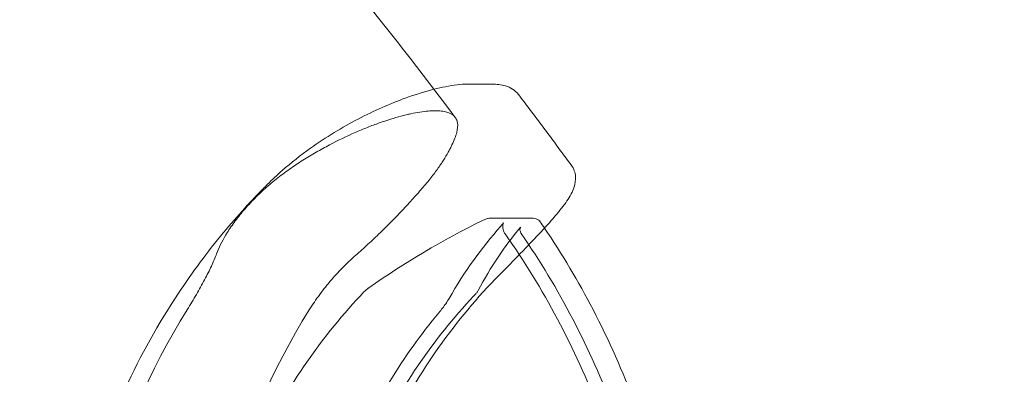
# Model space of a CAD drawing. Extents: x -281 to 449, y -450 to 0.
# Drawn here: x -105 to -96, y -278 to -275 of the extents above; entities that cross this region are included whole.
import ezdxf

# ---------------------------------------------------------------- set-up
doc = ezdxf.new("R2010")
doc.units = 0
doc.header["$MEASUREMENT"] = 0
doc.header["$PDMODE"] = 68
doc.header["$PDSIZE"] = 5
doc.styles.get("Standard").update_dxf_attribs({"font": 'Helvetica LT 57 Condensed_0.ttf'})
doc.dimstyles.new('FEET-METERS', dxfattribs={"dimtxt": 12, "dimasz": 7, "dimexe": 3, "dimexo": 3, "dimgap": 3, "dimtad": 0, "dimdec": 1, "dimzin": 3, "dimdsep": 46, "dimlunit": 4, "dimtxsty": 'Standard', "dimcen": 0.09, "dimadec": 0, "dimazin": 0, "dimtfac": 2, "dimtdec": 1, "dimtofl": 0, "dimtmove": 0, "dimatfit": 3, "dimfxl": 1, "dimfrac": 2, "dimtolj": 1, "dimtzin": 3, "dimarcsym": 0})

# ---------------------------------------------------------------- blocks, each defined once
blk = doc.blocks.new('*D84')
at = {"color": 0, "lineweight": -2, "transparency": 16777216}
for p, q in [((-24.5088, -66.5121), (-265.9918, -66.5121)), ((-262.9918, -73.5121), (-262.9918, -176.0341)), ((-262.9918, -427.4958), (-262.9918, -269.9837)), ((91.3654, -434.4958), (-265.9918, -434.4958))]:
    blk.add_line(p, q, dxfattribs=at)
at = {"color": 0, "lineweight": 0, "transparency": 16777216}
for points in [[(-264.1584, -73.5121), (-261.8251, -73.5121), (-262.9918, -66.5121)], [(-264.1584, -427.4958), (-261.8251, -427.4958), (-262.9918, -434.4958)]]:
    blk.add_solid(points, dxfattribs=at)
at = {"layer": 'Defpoints', "color": 0, "lineweight": 0, "transparency": 16777216}
for p in [(-21.5088, -66.5121), (-262.9918, -434.4958), (94.3654, -434.4958)]:
    blk.add_point(p, dxfattribs=at)
at = {"color": 0, "lineweight": 0, "transparency": 16777216, "insert": (-262.9918, -223.0089), "char_height": 12, "attachment_point": 5, "rotation": 90}
blk.add_mtext('\\A1;30\'-8" [9.3M]', dxfattribs=at)
blk = doc.blocks.new('new block')
at = {"color": 0, "linetype": 'Continuous', "lineweight": 0}
for p, q in [((-100.9802, -275.9843), (-100.7762, -275.9843)), ((-100.7887, -277.1057), (-100.4316, -277.1057))]:
    blk.add_line(p, q, dxfattribs=at)
for radius, start, end in [(75.2305, 39.418038, 80.581991), (72.9, 39.484111, 80.515918)]:
    blk.add_arc((-146.6078, -324.875), radius, start, end, dxfattribs=at)
for centre in [(-98.8102, -281.2363), (-97.7902, -281.2363)]:
    blk.add_ellipse(centre, major_axis=(0, -5.9782), ratio=0.912978, start_param=-2.168513, end_param=-0.97308, dxfattribs=at)
for points, knots in [([(-108.3816, -268.9208), (-107.1231, -269.8656), (-105.9293, -270.8936), (-103.4644, -273.3132), (-102.2199, -274.743), (-101.083, -276.2623)], [0.620421, 0.620421, 0.620421, 0.620421, 5.611714, 5.611714, 11.621038, 11.621038, 11.621038, 11.621038]), ([(-101.2606, -276.0269), (-101.2274, -276.0185), (-101.1957, -276.0113), (-101.0967, -275.9917), (-101.0352, -275.9843), (-100.9802, -275.9843)], [1.7518146, 1.7518146, 1.7518146, 1.7518146, 1.8983895, 1.8983895, 2.2334869, 2.2334869, 2.2334869, 2.2334869]), ([(-100.7762, -275.9843), (-100.7362, -275.9843), (-100.6987, -275.9879), (-100.6237, -276.011), (-100.5833, -276.0334), (-100.555, -276.0706)], [0, 0, 0, 0, 0.2441464, 0.2441464, 0.4984765, 0.4984765, 0.4984765, 0.4984765]), ([(-102.5277, -276.7064), (-102.4532, -276.6409), (-102.3736, -276.5781), (-102.164, -276.4284), (-102.0274, -276.3457), (-101.7595, -276.2061), (-101.625, -276.1475), (-101.4164, -276.0713), (-101.3349, -276.0459), (-101.2606, -276.0269)], [0.176175, 0.176175, 0.176175, 0.176175, 0.477257, 0.477257, 0.948915, 0.948915, 1.422592, 1.422592, 1.751815, 1.751815, 1.751815, 1.751815]), ([(-100.1122, -276.6638), (-100.1414, -276.6239), (-100.1706, -276.5842), (-100.2292, -276.5047), (-100.2586, -276.465), (-100.3175, -276.3858), (-100.347, -276.3463), (-100.4062, -276.2673), (-100.4359, -276.2279), (-100.4953, -276.1492), (-100.5251, -276.1099), (-100.555, -276.0706)], [5.38838018, 5.38838018, 5.38838018, 5.38838018, 5.39213055, 5.39213055, 5.39588091, 5.39588091, 5.39963128, 5.39963128, 5.40338165, 5.40338165, 5.40713202, 5.40713202, 5.40713202, 5.40713202]), ([(-102.781, -276.9641), (-102.7499, -276.9315), (-102.7174, -276.8999), (-102.65, -276.8382), (-102.615, -276.8082), (-102.5606, -276.7644), (-102.5422, -276.75), (-102.5054, -276.7222), (-102.4869, -276.7087), (-102.4498, -276.6824), (-102.4313, -276.6696), (-102.394, -276.6447), (-102.3753, -276.6327), (-102.3378, -276.6093), (-102.319, -276.5977), (-102.2815, -276.5753), (-102.2628, -276.5643), (-102.2071, -276.5323), (-102.1703, -276.5121), (-102.0608, -276.4544), (-101.9893, -276.42), (-101.8843, -276.3739), (-101.8496, -276.3594), (-101.7822, -276.3326), (-101.7494, -276.3203), (-101.6535, -276.2862), (-101.5929, -276.2673), (-101.5218, -276.2483), (-101.5078, -276.2448), (-101.4803, -276.2381), (-101.4668, -276.235), (-101.4271, -276.2264), (-101.402, -276.2217), (-101.3304, -276.2104), (-101.2878, -276.2066), (-101.2502, -276.2066)], [0.04749906, 0.04749906, 0.04749906, 0.04749906, 0.05099837, 0.05099837, 0.05449768, 0.05449768, 0.05624734, 0.05624734, 0.057997, 0.057997, 0.05974665, 0.05974665, 0.06149631, 0.06149631, 0.06324596, 0.06324596, 0.06499562, 0.06499562, 0.06849493, 0.06849493, 0.07549355, 0.07549355, 0.07899287, 0.07899287, 0.08249218, 0.08249218, 0.0894908, 0.0894908, 0.09124046, 0.09124046, 0.09299011, 0.09299011, 0.09648942, 0.09648942, 0.10348805, 0.10348805, 0.10348805, 0.10348805]), ([(-102.781, -276.9641), (-102.7499, -276.9315), (-102.7174, -276.8999), (-102.65, -276.8382), (-102.615, -276.8082), (-102.5606, -276.7644), (-102.5422, -276.75), (-102.5054, -276.7222), (-102.4869, -276.7087), (-102.4498, -276.6824), (-102.4313, -276.6696), (-102.394, -276.6447), (-102.3753, -276.6327), (-102.3378, -276.6093), (-102.319, -276.5977), (-102.2815, -276.5753), (-102.2628, -276.5643), (-102.2071, -276.5323), (-102.1703, -276.5121), (-102.0608, -276.4544), (-101.9893, -276.42), (-101.8843, -276.3739), (-101.8496, -276.3594), (-101.7822, -276.3326), (-101.7494, -276.3203), (-101.6535, -276.2862), (-101.5929, -276.2673), (-101.5218, -276.2483), (-101.5078, -276.2448), (-101.4803, -276.2381), (-101.4668, -276.235), (-101.4271, -276.2264), (-101.402, -276.2217), (-101.3304, -276.2104), (-101.2878, -276.2066), (-101.2502, -276.2066)], [0.04749906, 0.04749906, 0.04749906, 0.04749906, 0.05099837, 0.05099837, 0.05449768, 0.05449768, 0.05624734, 0.05624734, 0.057997, 0.057997, 0.05974665, 0.05974665, 0.06149631, 0.06149631, 0.06324596, 0.06324596, 0.06499562, 0.06499562, 0.06849493, 0.06849493, 0.07549355, 0.07549355, 0.07899287, 0.07899287, 0.08249218, 0.08249218, 0.0894908, 0.0894908, 0.09124046, 0.09124046, 0.09299011, 0.09299011, 0.09648942, 0.09648942, 0.10348805, 0.10348805, 0.10348805, 0.10348805]), ([(-102.781, -276.9641), (-102.7499, -276.9315), (-102.7174, -276.8999), (-102.65, -276.8382), (-102.615, -276.8082), (-102.5606, -276.7644), (-102.5422, -276.75), (-102.5054, -276.7222), (-102.4869, -276.7087), (-102.4498, -276.6824), (-102.4313, -276.6696), (-102.394, -276.6447), (-102.3753, -276.6327), (-102.3378, -276.6093), (-102.319, -276.5977), (-102.2815, -276.5753), (-102.2628, -276.5643), (-102.2071, -276.5323), (-102.1703, -276.5121), (-102.0608, -276.4544), (-101.9893, -276.42), (-101.8843, -276.3739), (-101.8496, -276.3594), (-101.7822, -276.3326), (-101.7494, -276.3203), (-101.6535, -276.2862), (-101.5929, -276.2673), (-101.5218, -276.2483), (-101.5078, -276.2448), (-101.4803, -276.2381), (-101.4668, -276.235), (-101.4271, -276.2264), (-101.402, -276.2217), (-101.3304, -276.2104), (-101.2878, -276.2066), (-101.2502, -276.2066)], [0.04749906, 0.04749906, 0.04749906, 0.04749906, 0.05099837, 0.05099837, 0.05449768, 0.05449768, 0.05624734, 0.05624734, 0.057997, 0.057997, 0.05974665, 0.05974665, 0.06149631, 0.06149631, 0.06324596, 0.06324596, 0.06499562, 0.06499562, 0.06849493, 0.06849493, 0.07549355, 0.07549355, 0.07899287, 0.07899287, 0.08249218, 0.08249218, 0.0894908, 0.0894908, 0.09124046, 0.09124046, 0.09299011, 0.09299011, 0.09648942, 0.09648942, 0.10348805, 0.10348805, 0.10348805, 0.10348805]), ([(-101.2502, -276.2066), (-101.2315, -276.2066), (-101.2141, -276.2076), (-101.1899, -276.2104), (-101.1821, -276.2116), (-101.1674, -276.2145), (-101.1604, -276.2162), (-101.1274, -276.2257), (-101.1068, -276.237), (-101.0887, -276.2553), (-101.0857, -276.2587), (-101.083, -276.2623)], [0.10348805, 0.10348805, 0.10348805, 0.10348805, 0.10698253, 0.10698253, 0.10872978, 0.10872978, 0.11047702, 0.11047702, 0.117466, 0.117466, 0.11896902, 0.11896902, 0.11896902, 0.11896902]), ([(-101.083, -276.2623), (-101.0795, -276.2671), (-101.0764, -276.2722), (-101.0714, -276.2823), (-101.0694, -276.2873), (-101.0662, -276.2978), (-101.065, -276.3033), (-101.0606, -276.3319), (-101.0628, -276.3584), (-101.0782, -276.4192), (-101.0913, -276.4535), (-101.1146, -276.5019), (-101.1196, -276.5119), (-101.1302, -276.5323), (-101.1359, -276.5427), (-101.1538, -276.5747), (-101.167, -276.597), (-101.1887, -276.632), (-101.1964, -276.644), (-101.2132, -276.6689), (-101.2222, -276.6819), (-101.2511, -276.7218), (-101.2723, -276.7496), (-101.3186, -276.8073), (-101.3436, -276.8374), (-101.384, -276.8843), (-101.3978, -276.9001), (-101.4259, -276.932), (-101.4403, -276.948), (-101.455, -276.9641)], [0.11896902, 0.11896902, 0.11896902, 0.11896902, 0.12096048, 0.12096048, 0.12270773, 0.12270773, 0.12445497, 0.12445497, 0.13144394, 0.13144394, 0.13843292, 0.13843292, 0.14018016, 0.14018016, 0.1419274, 0.1419274, 0.14542189, 0.14542189, 0.14716913, 0.14716913, 0.14891638, 0.14891638, 0.15241087, 0.15241087, 0.15590535, 0.15590535, 0.1576526, 0.1576526, 0.15939984, 0.15939984, 0.15939984, 0.15939984]), ([(-101.083, -276.2623), (-101.0795, -276.2671), (-101.0764, -276.2722), (-101.0714, -276.2823), (-101.0694, -276.2873), (-101.0662, -276.2978), (-101.065, -276.3033), (-101.0606, -276.3319), (-101.0628, -276.3584), (-101.0782, -276.4192), (-101.0913, -276.4535), (-101.1146, -276.5019), (-101.1196, -276.5119), (-101.1302, -276.5323), (-101.1359, -276.5427), (-101.1538, -276.5747), (-101.167, -276.597), (-101.1887, -276.632), (-101.1964, -276.644), (-101.2132, -276.6689), (-101.2222, -276.6819), (-101.2511, -276.7218), (-101.2723, -276.7496), (-101.3186, -276.8073), (-101.3436, -276.8374), (-101.384, -276.8843), (-101.3978, -276.9001), (-101.4259, -276.932), (-101.4403, -276.948), (-101.455, -276.9641)], [0.11896902, 0.11896902, 0.11896902, 0.11896902, 0.12096048, 0.12096048, 0.12270773, 0.12270773, 0.12445497, 0.12445497, 0.13144394, 0.13144394, 0.13843292, 0.13843292, 0.14018016, 0.14018016, 0.1419274, 0.1419274, 0.14542189, 0.14542189, 0.14716913, 0.14716913, 0.14891638, 0.14891638, 0.15241087, 0.15241087, 0.15590535, 0.15590535, 0.1576526, 0.1576526, 0.15939984, 0.15939984, 0.15939984, 0.15939984]), ([(-101.083, -276.2623), (-101.0795, -276.2671), (-101.0764, -276.2722), (-101.0714, -276.2823), (-101.0694, -276.2873), (-101.0662, -276.2978), (-101.065, -276.3033), (-101.0606, -276.3319), (-101.0628, -276.3584), (-101.0782, -276.4192), (-101.0913, -276.4535), (-101.1146, -276.5019), (-101.1196, -276.5119), (-101.1302, -276.5323), (-101.1359, -276.5427), (-101.1538, -276.5747), (-101.167, -276.597), (-101.1887, -276.632), (-101.1964, -276.644), (-101.2132, -276.6689), (-101.2222, -276.6819), (-101.2511, -276.7218), (-101.2723, -276.7496), (-101.3186, -276.8073), (-101.3436, -276.8374), (-101.384, -276.8843), (-101.3978, -276.9001), (-101.4259, -276.932), (-101.4403, -276.948), (-101.455, -276.9641)], [0.11896902, 0.11896902, 0.11896902, 0.11896902, 0.12096048, 0.12096048, 0.12270773, 0.12270773, 0.12445497, 0.12445497, 0.13144394, 0.13144394, 0.13843292, 0.13843292, 0.14018016, 0.14018016, 0.1419274, 0.1419274, 0.14542189, 0.14542189, 0.14716913, 0.14716913, 0.14891638, 0.14891638, 0.15241087, 0.15241087, 0.15590535, 0.15590535, 0.1576526, 0.1576526, 0.15939984, 0.15939984, 0.15939984, 0.15939984]), ([(-100.1122, -276.6638), (-100.0922, -276.6911), (-100.0806, -276.7254), (-100.0759, -276.7884), (-100.0812, -276.8172), (-100.1027, -276.8847), (-100.1236, -276.9216), (-100.2037, -277.0404), (-100.2844, -277.132), (-100.4792, -277.3405), (-100.5936, -277.4578), (-100.7144, -277.5804)], [0, 0, 0, 0, 0.182172, 0.182172, 0.36145, 0.36145, 0.646692, 0.646692, 1.226362, 1.226362, 1.767421, 1.767421, 1.767421, 1.767421]), ([(-102.653, -276.8237), (-102.6625, -276.8331), (-102.6719, -276.8426), (-102.6907, -276.8617), (-102.7001, -276.8712), (-102.7187, -276.8904), (-102.728, -276.9001), (-102.7466, -276.9194), (-102.7558, -276.9291), (-102.7743, -276.9486), (-102.7834, -276.9583), (-102.7926, -276.9681)], [0.73953679, 0.73953679, 0.73953679, 0.73953679, 0.74656668, 0.74656668, 0.75359658, 0.75359658, 0.76062647, 0.76062647, 0.76765636, 0.76765636, 0.77468625, 0.77468625, 0.77468625, 0.77468625]), ([(-102.8407, -277.0204), (-102.8328, -277.0117), (-102.8248, -277.0029), (-102.8127, -276.9898), (-102.8087, -276.9855), (-102.8006, -276.9768), (-102.7966, -276.9725), (-102.7926, -276.9681)], [0, 0, 0, 0, 0.03706908, 0.03706908, 0.05560426, 0.05560426, 0.07413963, 0.07413963, 0.07413963, 0.07413963]), ([(-102.9981, -277.244), (-102.9925, -277.2346), (-102.9867, -277.2251), (-102.9701, -277.1991), (-102.9591, -277.1824), (-102.9359, -277.1493), (-102.9238, -277.1326), (-102.8859, -277.0828), (-102.8586, -277.0496), (-102.8291, -277.0163)], [0.037506281, 0.037506281, 0.037506281, 0.037506281, 0.038533993, 0.038533993, 0.040309926, 0.040309926, 0.04208586, 0.04208586, 0.045637727, 0.045637727, 0.045637727, 0.045637727]), ([(-101.5031, -277.0163), (-101.5185, -277.0328), (-101.5342, -277.0495), (-101.5662, -277.083), (-101.5825, -277.0999), (-101.6315, -277.15), (-101.6645, -277.183), (-101.7146, -277.2318), (-101.7313, -277.248), (-101.7651, -277.2801), (-101.7821, -277.2961), (-101.8331, -277.3433), (-101.8666, -277.3735), (-101.8999, -277.4024)], [0.16127449, 0.16127449, 0.16127449, 0.16127449, 0.16304205, 0.16304205, 0.16480961, 0.16480961, 0.16834473, 0.16834473, 0.17011228, 0.17011228, 0.17187984, 0.17187984, 0.17541496, 0.17541496, 0.17541496, 0.17541496]), ([(-100.8561, -277.1255), (-100.8466, -277.1208), (-100.8373, -277.1168), (-100.8187, -277.1102), (-100.8095, -277.1077), (-100.7962, -277.106), (-100.7925, -277.1057), (-100.7887, -277.1057)], [0, 0, 0, 0, 0.03238275, 0.03238275, 0.06728724, 0.06728724, 0.08017179, 0.08017179, 0.08017179, 0.08017179]), ([(-100.7023, -277.173), (-100.6923, -277.1619), (-100.6852, -277.1525), (-100.6807, -277.1457), (-100.6801, -277.1446), (-100.6801, -277.1446), (-100.6801, -277.1446), (-100.6801, -277.1446), (-100.6804, -277.1453), (-100.682, -277.149), (-100.6837, -277.1538), (-100.6859, -277.1665), (-100.6864, -277.1741), (-100.6853, -277.1918), (-100.6831, -277.2023), (-100.6762, -277.2204), (-100.6719, -277.2284), (-100.6669, -277.2356)], [0, 0, 0, 0, 0.0783021, 0.0783021, 0.110202, 0.110202, 0.1105476, 0.1105476, 0.1337766, 0.1337766, 0.1732727, 0.1732727, 0.2086694, 0.2086694, 0.2497816, 0.2497816, 0.2830709, 0.2830709, 0.2830709, 0.2830709]), ([(-100.4316, -277.1057), (-100.4232, -277.1057), (-100.4141, -277.1071), (-100.3984, -277.1131), (-100.3914, -277.1172), (-100.3813, -277.126), (-100.3775, -277.1302), (-100.3744, -277.1347)], [0, 0, 0, 0, 0.02839335, 0.02839335, 0.0528006, 0.0528006, 0.06973303, 0.06973303, 0.06973303, 0.06973303]), ([(-103.0188, -277.2256), (-103.1526, -277.3873), (-103.2782, -277.5569), (-103.5623, -277.9863), (-103.7114, -278.2535), (-103.9696, -278.81), (-104.0787, -279.0992), (-104.2543, -279.6926), (-104.3208, -279.9968), (-104.4097, -280.6128), (-104.432, -280.9246), (-104.432, -281.2363)], [0.8344268, 0.8344268, 0.8344268, 0.8344268, 0.943839, 0.943839, 1.1005783, 1.1005783, 1.2573177, 1.2573177, 1.414057, 1.414057, 1.5707963, 1.5707963, 1.5707963, 1.5707963]), ([(-100.6669, -285.2371), (-100.3458, -284.7818), (-100.0802, -284.2806), (-99.6773, -283.2208), (-99.54, -282.6622), (-99.4027, -281.5254), (-99.4027, -280.9473), (-99.54, -279.8105), (-99.6773, -279.2519), (-100.0802, -278.1921), (-100.3458, -277.6909), (-100.6669, -277.2356)], [4.054744, 4.054744, 4.054744, 4.054744, 4.317802, 4.317802, 4.58086, 4.58086, 4.843918, 4.843918, 5.106976, 5.106976, 5.370034, 5.370034, 5.370034, 5.370034]), ([(-100.5377, -277.1813), (-100.5369, -277.1803), (-100.5365, -277.1797), (-100.5365, -277.1797), (-100.5366, -277.1798), (-100.5368, -277.1802), (-100.5375, -277.1813), (-100.5391, -277.1849), (-100.5399, -277.187), (-100.5413, -277.1925), (-100.5419, -277.1959), (-100.5423, -277.2035), (-100.542, -277.2079), (-100.5401, -277.218), (-100.5381, -277.2238), (-100.5342, -277.2307), (-100.5332, -277.2323), (-100.5322, -277.2339)], [0, 0, 0, 0, 0.01299153, 0.01299153, 0.01636576, 0.01636576, 0.03049606, 0.03049606, 0.04213643, 0.04213643, 0.05540648, 0.05540648, 0.07044, 0.07044, 0.09038458, 0.09038458, 0.09663495, 0.09663495, 0.09663495, 0.09663495]), ([(-100.5322, -277.2339), (-100.3743, -277.4624), (-100.2299, -277.7021), (-99.9707, -278.1999), (-99.8558, -278.458), (-99.6576, -278.9882), (-99.5741, -279.2603), (-99.4401, -279.814), (-99.3895, -280.0956), (-99.3219, -280.6636), (-99.305, -280.95), (-99.305, -281.2363)], [0.9228809, 0.9228809, 0.9228809, 0.9228809, 1.052464, 1.052464, 1.182047, 1.182047, 1.3116301, 1.3116301, 1.4412132, 1.4412132, 1.5707963, 1.5707963, 1.5707963, 1.5707963]), ([(-100.3376, -277.1885), (-100.1902, -277.4066), (-100.0547, -277.6344), (-99.7994, -278.1253), (-99.6818, -278.3898), (-99.4788, -278.9332), (-99.3934, -279.212), (-99.2563, -279.7793), (-99.2045, -280.0678), (-99.1395, -280.6148), (-99.1224, -280.8729), (-99.1187, -281.1311)], [0.933416, 0.933416, 0.933416, 0.933416, 1.0529976, 1.0529976, 1.1824473, 1.1824473, 1.3118969, 1.3118969, 1.4413466, 1.4413466, 1.5553134, 1.5553134, 1.5553134, 1.5553134]), ([(-103.076, -277.4024), (-103.0884, -277.4353), (-103.103, -277.4698), (-103.1366, -277.5424), (-103.1556, -277.5805), (-103.1871, -277.6404), (-103.1982, -277.6608), (-103.2209, -277.7019), (-103.2326, -277.7226), (-103.269, -277.7855), (-103.2947, -277.8283), (-103.3219, -277.8721)], [0, 0, 0, 0, 0.00397425, 0.00397425, 0.0079485, 0.0079485, 0.00993563, 0.00993563, 0.01192276, 0.01192276, 0.01589701, 0.01589701, 0.01589701, 0.01589701]), ([(-103.076, -277.4024), (-103.0884, -277.4353), (-103.103, -277.4698), (-103.1366, -277.5424), (-103.1556, -277.5805), (-103.1871, -277.6404), (-103.1982, -277.6608), (-103.2209, -277.7019), (-103.2326, -277.7226), (-103.269, -277.7855), (-103.2947, -277.8283), (-103.3219, -277.8721)], [0, 0, 0, 0, 0.00397425, 0.00397425, 0.0079485, 0.0079485, 0.00993563, 0.00993563, 0.01192276, 0.01192276, 0.01589701, 0.01589701, 0.01589701, 0.01589701]), ([(-103.076, -277.4024), (-103.0884, -277.4353), (-103.103, -277.4698), (-103.1366, -277.5424), (-103.1556, -277.5805), (-103.1871, -277.6404), (-103.1982, -277.6608), (-103.2209, -277.7019), (-103.2326, -277.7226), (-103.269, -277.7855), (-103.2947, -277.8283), (-103.3219, -277.8721)], [0, 0, 0, 0, 0.00397425, 0.00397425, 0.0079485, 0.0079485, 0.00993563, 0.00993563, 0.01192276, 0.01192276, 0.01589701, 0.01589701, 0.01589701, 0.01589701]), ([(-102.3019, -277.8721), (-102.2747, -277.8283), (-102.2456, -277.7856), (-102.184, -277.702), (-102.1515, -277.6611), (-102.1, -277.6012), (-102.0824, -277.5815), (-102.047, -277.5432), (-102.029, -277.5245), (-101.9747, -277.4699), (-101.9376, -277.4353), (-101.8999, -277.4024)], [0, 0, 0, 0, 0.00397417, 0.00397417, 0.00794834, 0.00794834, 0.00993542, 0.00993542, 0.0119225, 0.0119225, 0.01589667, 0.01589667, 0.01589667, 0.01589667]), ([(-100.7144, -277.5804), (-100.8973, -277.7659), (-101.0662, -277.9681), (-101.3717, -278.4003), (-101.5083, -278.6303), (-101.7452, -279.112), (-101.8456, -279.3636), (-102.0073, -279.8817), (-102.0686, -280.1481), (-102.1506, -280.6885), (-102.1713, -280.9624), (-102.1713, -281.2363)], [0.7472067, 0.7472067, 0.7472067, 0.7472067, 0.9119246, 0.9119246, 1.0766425, 1.0766425, 1.2413605, 1.2413605, 1.4060784, 1.4060784, 1.5707963, 1.5707963, 1.5707963, 1.5707963]), ([(-101.845, -277.7227), (-102.0185, -277.9035), (-102.1785, -278.0997), (-102.4674, -278.5176), (-102.5964, -278.7394), (-102.8199, -279.2027), (-102.9144, -279.4443), (-103.0667, -279.9408), (-103.1245, -280.1958), (-103.2016, -280.7127), (-103.221, -280.9745), (-103.221, -281.2363)], [0.760626, 0.760626, 0.760626, 0.760626, 0.9226601, 0.9226601, 1.0846941, 1.0846941, 1.2467282, 1.2467282, 1.4087623, 1.4087623, 1.5707963, 1.5707963, 1.5707963, 1.5707963]), ([(-101.845, -277.7227), (-101.8411, -277.7186), (-101.837, -277.7146), (-101.8306, -277.7088), (-101.8285, -277.7069), (-101.8255, -277.7043), (-101.8246, -277.7036), (-101.8232, -277.7023), (-101.8225, -277.7018), (-101.821, -277.7005), (-101.82, -277.6997), (-101.8162, -277.6967), (-101.8133, -277.6944), (-101.8088, -277.6911), (-101.8072, -277.69), (-101.8056, -277.6889)], [0, 0, 0, 0, 0.01735049, 0.01735049, 0.02595174, 0.02595174, 0.02922186, 0.02922186, 0.03167432, 0.03167432, 0.03535334, 0.03535334, 0.0464043, 0.0464043, 0.05239459, 0.05239459, 0.05239459, 0.05239459]), ([(-100.921, -277.749), (-100.9144, -277.742), (-100.9084, -277.7351), (-100.9012, -277.726), (-100.8992, -277.7232), (-100.8945, -277.7165), (-100.8922, -277.7128), (-100.891, -277.7106)], [0, 0, 0, 0, 0.0305877, 0.0305877, 0.04479353, 0.04479353, 0.06845348, 0.06845348, 0.06845348, 0.06845348]), ([(-100.921, -284.7237), (-101.2611, -284.3636), (-101.5479, -283.9437), (-101.9864, -283.0261), (-102.138, -282.5286), (-102.2904, -281.5061), (-102.2911, -280.9815), (-102.1415, -279.9583), (-101.9912, -279.4599), (-101.5548, -278.5402), (-101.2687, -278.119), (-100.9264, -277.7547), (-100.9237, -277.7518), (-100.921, -277.749)], [3.910049, 3.910049, 3.910049, 3.910049, 4.230121, 4.230121, 4.550554, 4.550554, 4.871158, 4.871158, 5.191764, 5.191764, 5.512199, 5.512199, 5.514729, 5.514729, 5.514729, 5.514729]), ([(-101.2199, -277.8966), (-101.1984, -277.8707), (-101.1786, -277.8447), (-101.151, -277.805), (-101.1412, -277.7896), (-101.1337, -277.7763)], [0, 0, 0, 0, 0.1059726, 0.1059726, 0.180251, 0.180251, 0.180251, 0.180251]), ([(-101.2199, -277.8966), (-101.3699, -278.0778), (-101.5076, -278.2711), (-101.7556, -278.6774), (-101.8658, -278.8905), (-102.0565, -279.3319), (-102.1369, -279.5602), (-102.2663, -280.0273), (-102.3152, -280.266), (-102.3806, -280.7485), (-102.397, -280.9924), (-102.397, -281.2363)], [0.8342682, 0.8342682, 0.8342682, 0.8342682, 0.9815738, 0.9815738, 1.1288795, 1.1288795, 1.2761851, 1.2761851, 1.4234907, 1.4234907, 1.5707963, 1.5707963, 1.5707963, 1.5707963])]:
    blk.add_open_spline(points, degree=3, knots=knots, dxfattribs=at)
for points in [[(-102.653, -276.8237), (-102.6132, -276.7839), (-102.5713, -276.7447), (-102.5277, -276.7064)], [(-102.5277, -276.7064), (-102.5277, -276.7064), (-102.5277, -276.7064), (-102.5277, -276.7064)], [(-102.8291, -277.0163), (-102.8137, -276.9989), (-102.7976, -276.9814), (-102.781, -276.9641)], [(-101.455, -276.9641), (-101.4707, -276.9814), (-101.4867, -276.9988), (-101.5031, -277.0163)], [(-102.8407, -277.0204), (-102.9015, -277.0872), (-102.9608, -277.1556), (-103.0186, -277.2254)], [(-101.8056, -277.6889), (-101.5064, -277.4783), (-101.188, -277.2894), (-100.8561, -277.1255)], [(-100.3744, -277.1347), (-100.3744, -277.1347), (-100.3744, -277.1347), (-100.3744, -277.1347)], [(-100.3744, -277.1347), (-100.3621, -277.1525), (-100.3498, -277.1705), (-100.3376, -277.1885)], [(-103.0186, -277.2254), (-103.0187, -277.2255), (-103.0188, -277.2255), (-103.0188, -277.2256)], [(-101.1337, -277.7763), (-101.0073, -277.5541), (-100.8627, -277.3517), (-100.7023, -277.173)], [(-100.891, -277.7106), (-100.7877, -277.5151), (-100.6695, -277.3378), (-100.5377, -277.1813)], [(-100.5322, -277.2339), (-100.5322, -277.2339), (-100.5322, -277.2339), (-100.5322, -277.2339)], [(-103.076, -277.4024), (-103.0572, -277.3525), (-103.0315, -277.2997), (-102.9983, -277.2443)], [(-102.9983, -277.2443), (-102.9982, -277.2442), (-102.9982, -277.2441), (-102.9981, -277.244)]]:
    blk.add_open_spline(points, degree=3, dxfattribs=at)
blk = doc.blocks.new('b312481')
at = {"lineweight": 0}
blk.add_blockref('new block', (439.7194, 361.1972), dxfattribs=at)

msp = doc.modelspace()

# ---------------------------------------------------------------- block references
at = {"lineweight": 0}
msp.add_blockref('b312481', (-439.7194, -361.1972), dxfattribs=at)

# ---------------------------------------------------------------- dimensions: what is measured, and where the dimension line sits
dim = msp.add_linear_dim(base=(-262.9918, -434.4958), p1=(-21.5088, -66.5121), p2=(94.3654, -434.4958), angle=90, dimstyle='FEET-METERS', dxfattribs=at)
dim.commit()
dim.dimension.update_dxf_attribs({"geometry": '*D84', "text_midpoint": (-262.9918, -223.0089), "dimtype": 160})

doc.saveas('drawing.dxf')
